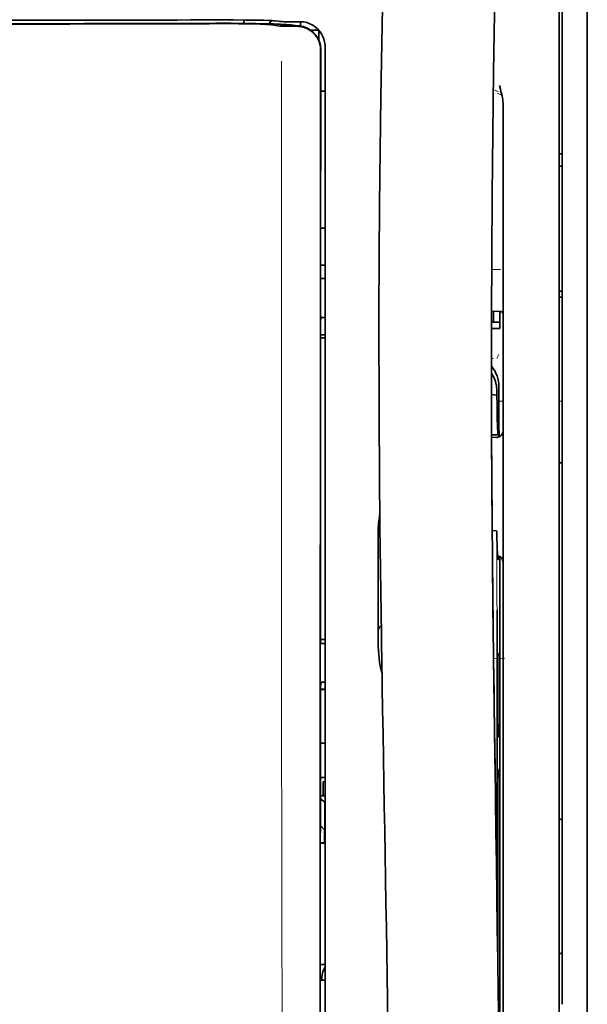
# Model space of a CAD drawing. Units: millimetres. Extents: x -3397 to 12682, y 2871 to 5344.
# Drawn here: x 5446 to 5491, y 4227 to 4306 of the extents above; entities that cross this region are included whole.
import ezdxf

# ---------------------------------------------------------------- set-up
doc = ezdxf.new("R2010")
doc.units = ezdxf.units.MM

msp = doc.modelspace()

# ---------------------------------------------------------------- linework, layer by layer
at = {"color": 5, "lineweight": 35}
for p, q in [((5491.153, 4510.19), (5491.153, 3952.476)), ((5491.153, 4356.267), (5491.153, 4197.887)), ((5491.153, 4356.267), (5491.153, 4197.887)), ((5489.168, 4348.838), (5489.168, 4227.195)), ((5488.92, 4197.055), (5488.92, 4310.497)), ((5469.909, 4221.589), (5469.953, 4302.188)), ((5470.313, 4221.678), (5470.313, 4302.18)), ((5484.454, 4279.001), (5484.454, 4197.067)), ((5484.205, 4261.397), (5484.205, 4218.545))]:
    msp.add_line(p, q, dxfattribs=at)
at = {"color": 5, "lineweight": 13}
for p, q in [((5491.153, 4356.297), (5491.153, 4197.917)), ((5491.153, 4356.297), (5491.153, 4197.917)), ((5488.92, 4197.065), (5488.92, 4310.507)), ((5470.313, 4221.688), (5470.313, 4302.19))]:
    msp.add_line(p, q, dxfattribs=at)
at = {"color": 5, "lineweight": 13, "ltscale": 0.002407}
msp.add_line((5461.658, 4305.25), (5461.467, 4305.25), dxfattribs=at)
at = {"color": 5, "lineweight": 35, "ltscale": 0.002424}
msp.add_line((5461.787, 4305.225), (5461.595, 4305.225), dxfattribs=at)
at = {"color": 5, "lineweight": 35, "ltscale": 0.002789}
msp.add_line((5461.93, 4305.495), (5461.709, 4305.495), dxfattribs=at)
at = {"color": 5, "lineweight": 35, "ltscale": 0.00235}
msp.add_line((5461.896, 4305.199), (5461.709, 4305.199), dxfattribs=at)
at = {"color": 5, "lineweight": 13, "ltscale": 0.002798}
msp.add_line((5461.988, 4305.488), (5461.766, 4305.488), dxfattribs=at)
at = {"color": 5, "lineweight": 35, "ltscale": 0.003419}
msp.add_line((5463.863, 4305.219), (5463.863, 4305.49), dxfattribs=at)
at = {"color": 5, "lineweight": 13, "ltscale": 0.003457}
msp.add_line((5466.41, 4305.39), (5466.138, 4305.423), dxfattribs=at)
at = {"color": 5, "lineweight": 35, "ltscale": 0.003425}
msp.add_line((5466.602, 4305.392), (5466.332, 4305.425), dxfattribs=at)
at = {"color": 5, "lineweight": 13, "ltscale": 0.00326}
msp.add_line((5466.668, 4305.362), (5466.411, 4305.39), dxfattribs=at)
at = {"color": 5, "lineweight": 35, "ltscale": 0.003236}
msp.add_line((5466.858, 4305.364), (5466.602, 4305.392), dxfattribs=at)
at = {"color": 5, "lineweight": 35, "ltscale": 0.007445}
msp.add_line((5468.329, 4305.351), (5467.738, 4305.35), dxfattribs=at)
at = {"color": 5, "lineweight": 13, "ltscale": 0.007454}
msp.add_line((5468.361, 4305.346), (5467.769, 4305.345), dxfattribs=at)
at = {"color": 5, "lineweight": 35, "ltscale": 0.003327}
msp.add_line((5468.352, 4305.015), (5468.352, 4305.279), dxfattribs=at)
at = {"color": 5, "lineweight": 35, "ltscale": 0.001631}
msp.add_line((5466.14, 4305.1), (5466.268, 4305.077), dxfattribs=at)
at = {"color": 5, "lineweight": 35, "ltscale": 0.005321}
msp.add_line((5466.268, 4305.077), (5466.684, 4305.009), dxfattribs=at)
at = {"color": 5, "lineweight": 35, "ltscale": 0.000121}
msp.add_line((5467.297, 4305.091), (5467.288, 4305.092), dxfattribs=at)
at = {"color": 5, "lineweight": 35, "ltscale": 0.00044}
msp.add_line((5467.297, 4305.091), (5467.332, 4305.085), dxfattribs=at)
at = {"color": 5, "lineweight": 35, "ltscale": 0.002593}
msp.add_line((5467.535, 4305.051), (5467.332, 4305.085), dxfattribs=at)
at = {"color": 5, "lineweight": 35, "ltscale": 0.007565}
msp.add_line((5468.088, 4305.037), (5467.488, 4305.052), dxfattribs=at)
at = {"color": 5, "lineweight": 13, "ltscale": 0.000118}
msp.add_line((5467.75, 4305.1), (5467.741, 4305.102), dxfattribs=at)
at = {"color": 5, "lineweight": 13, "ltscale": 0.00044}
msp.add_line((5467.75, 4305.1), (5467.784, 4305.094), dxfattribs=at)
at = {"color": 5, "lineweight": 35, "ltscale": 0.003936}
msp.add_line((5467.759, 4304.986), (5468.071, 4304.987), dxfattribs=at)
at = {"color": 5, "lineweight": 13, "ltscale": 0.004133}
msp.add_line((5468.108, 4305.039), (5467.784, 4305.094), dxfattribs=at)
at = {"color": 5, "lineweight": 35, "ltscale": 0.007811}
msp.add_line((5469.197, 4304.669), (5469.817, 4304.669), dxfattribs=at)
at = {"color": 5, "lineweight": 35, "ltscale": 0.009886}
msp.add_line((5469.817, 4304.669), (5469.817, 4303.884), dxfattribs=at)
at = {"color": 5, "lineweight": 35, "ltscale": 0.011413}
msp.add_line((5469.954, 4303.094), (5469.953, 4302.188), dxfattribs=at)
at = {"color": 5, "lineweight": 35, "ltscale": 0.01284}
msp.add_line((5469.968, 4303.136), (5469.967, 4302.117), dxfattribs=at)
at = {"color": 5, "lineweight": 13, "ltscale": 0.015189}
msp.add_line((5470.313, 4302.19), (5470.313, 4303.396), dxfattribs=at)
at = {"color": 5, "lineweight": 35, "ltscale": 0.014848}
msp.add_line((5470.313, 4302.18), (5470.313, 4303.359), dxfattribs=at)
at = {"color": 5, "lineweight": 35, "ltscale": 0.216058}
msp.add_line((5469.958, 4284.964), (5469.967, 4302.117), dxfattribs=at)
at = {"color": 5, "lineweight": 35, "ltscale": 0.004371}
msp.add_line((5469.966, 4299.823), (5470.313, 4299.826), dxfattribs=at)
at = {"color": 5, "lineweight": 13, "ltscale": 0.005426}
msp.add_line((5484.073, 4299.769), (5483.688, 4299.963), dxfattribs=at)
at = {"color": 5, "lineweight": 35, "ltscale": 0.003783}
msp.add_line((5484.245, 4299.981), (5484.164, 4300.27), dxfattribs=at)
at = {"color": 5, "lineweight": 35, "ltscale": 0.002203}
msp.add_line((5484.291, 4299.812), (5484.245, 4299.981), dxfattribs=at)
at = {"color": 5, "lineweight": 13, "ltscale": 0.005182}
msp.add_line((5484.012, 4299.658), (5484.378, 4299.472), dxfattribs=at)
at = {"color": 5, "lineweight": 35, "ltscale": 0.228411}
msp.add_line((5484.454, 4280.723), (5484.454, 4298.856), dxfattribs=at)
at = {"color": 5, "lineweight": 35, "ltscale": 0.003125}
for p, q in [((5488.92, 4294.845), (5489.168, 4294.845)), ((5488.92, 4293.852), (5489.168, 4293.852)), ((5488.92, 4283.929), (5489.168, 4283.929)), ((5488.92, 4283.432), (5489.168, 4283.432))]:
    msp.add_line(p, q, dxfattribs=at)
at = {"color": 5, "lineweight": 35, "ltscale": 0.004447}
msp.add_line((5469.96, 4288.943), (5470.313, 4288.94), dxfattribs=at)
at = {"color": 5, "lineweight": 13, "ltscale": 0.405975}
msp.add_line((5466.84, 4286.614), (5466.84, 4254.384), dxfattribs=at)
at = {"color": 5, "lineweight": 35, "ltscale": 0.004466}
msp.add_line((5469.958, 4285.984), (5470.313, 4285.984), dxfattribs=at)
at = {"color": 5, "lineweight": 13, "ltscale": 0.008782}
msp.add_line((5483.56, 4285.65), (5484.257, 4285.647), dxfattribs=at)
at = {"color": 5, "lineweight": 35, "ltscale": 0.000841}
msp.add_line((5469.958, 4284.964), (5470.008, 4284.92), dxfattribs=at)
at = {"color": 5, "lineweight": 35, "ltscale": 0.002631}
for p, q in [((5470.008, 4284.92), (5470.216, 4284.919)), ((5470.008, 4255.891), (5470.216, 4255.891)), ((5470.008, 4229.103), (5470.216, 4229.104))]:
    msp.add_line(p, q, dxfattribs=at)
at = {"color": 5, "lineweight": 35, "ltscale": 0.001217}
for p, q in [((5470.216, 4284.919), (5470.313, 4284.919)), ((5470.313, 4281.829), (5470.216, 4281.829)), ((5470.216, 4255.891), (5470.313, 4255.891)), ((5470.313, 4252.811), (5470.216, 4252.811)), ((5470.216, 4229.104), (5470.313, 4229.104))]:
    msp.add_line(p, q, dxfattribs=at)
at = {"color": 5, "lineweight": 35, "ltscale": 0.003246}
msp.add_line((5470.008, 4281.821), (5469.956, 4281.569), dxfattribs=at)
at = {"color": 5, "lineweight": 35, "ltscale": 0.037792}
msp.add_line((5474.594, 4282.327), (5474.591, 4279.327), dxfattribs=at)
at = {"color": 5, "lineweight": 35, "ltscale": 0.008322}
msp.add_line((5483.548, 4282.317), (5484.208, 4282.311), dxfattribs=at)
at = {"color": 5, "lineweight": 35, "ltscale": 0.010927}
msp.add_line((5483.71, 4281.448), (5483.71, 4282.315), dxfattribs=at)
at = {"color": 5, "lineweight": 35, "ltscale": 0.017126}
msp.add_line((5484.206, 4282.311), (5484.206, 4280.951), dxfattribs=at)
at = {"color": 5, "lineweight": 35, "ltscale": 0.323113}
msp.add_line((5469.942, 4255.917), (5469.956, 4281.569), dxfattribs=at)
at = {"color": 5, "lineweight": 35, "ltscale": 0.008344}
msp.add_line((5483.544, 4280.951), (5484.206, 4280.951), dxfattribs=at)
at = {"color": 5, "lineweight": 35, "ltscale": 0.008332}
msp.add_line((5483.545, 4281.448), (5484.206, 4281.448), dxfattribs=at)
at = {"color": 5, "lineweight": 35, "ltscale": 0.004504}
msp.add_line((5469.955, 4280.213), (5470.313, 4280.213), dxfattribs=at)
at = {"color": 5, "lineweight": 35, "ltscale": 0.004503}
msp.add_line((5470.313, 4280.447), (5469.956, 4280.447), dxfattribs=at)
at = {"color": 5, "lineweight": 35, "ltscale": 0.018236}
msp.add_line((5484.454, 4279.275), (5484.454, 4280.723), dxfattribs=at)
at = {"color": 5, "lineweight": 13, "ltscale": 0.001544}
msp.add_line((5483.664, 4278.554), (5483.541, 4278.554), dxfattribs=at)
at = {"color": 5, "lineweight": 13, "ltscale": 0.004641}
msp.add_line((5484.131, 4278.882), (5483.966, 4278.552), dxfattribs=at)
at = {"color": 5, "lineweight": 35, "ltscale": 0.00345}
msp.add_line((5484.454, 4279.275), (5484.454, 4279.001), dxfattribs=at)
at = {"color": 5, "lineweight": 35, "ltscale": 0.002347}
msp.add_line((5483.542, 4276.874), (5483.542, 4276.688), dxfattribs=at)
at = {"color": 5, "lineweight": 13, "ltscale": 0.003853}
msp.add_line((5483.542, 4276.856), (5483.542, 4276.55), dxfattribs=at)
at = {"color": 5, "lineweight": 35, "ltscale": 0.022115}
msp.add_line((5484.131, 4274.546), (5484.131, 4276.302), dxfattribs=at)
at = {"color": 5, "lineweight": 35, "ltscale": 0.005359}
msp.add_line((5483.543, 4275.699), (5483.966, 4275.657), dxfattribs=at)
at = {"color": 5, "lineweight": 35, "ltscale": 0.003979}
msp.add_line((5483.966, 4275.972), (5483.966, 4275.657), dxfattribs=at)
at = {"color": 5, "lineweight": 13, "ltscale": 0.004074}
msp.add_line((5484.131, 4275.17), (5484.454, 4275.17), dxfattribs=at)
at = {"color": 5, "lineweight": 13, "ltscale": 0.003125}
for p, q in [((5488.92, 4275.17), (5489.168, 4275.17)), ((5488.92, 4270.25), (5489.168, 4270.25))]:
    msp.add_line(p, q, dxfattribs=at)
at = {"color": 5, "lineweight": 35, "ltscale": 0.015669}
msp.add_line((5484.134, 4273.302), (5484.131, 4274.546), dxfattribs=at)
at = {"color": 5, "lineweight": 13, "ltscale": 0.014248}
msp.add_line((5484.136, 4273.419), (5484.133, 4274.55), dxfattribs=at)
at = {"color": 5, "lineweight": 35, "ltscale": 0.012294}
msp.add_line((5484.14, 4272.326), (5484.134, 4273.302), dxfattribs=at)
at = {"color": 5, "lineweight": 35, "ltscale": 0.006487}
msp.add_line((5483.549, 4272.494), (5484.064, 4272.494), dxfattribs=at)
at = {"color": 5, "lineweight": 35, "ltscale": 0.005086}
msp.add_line((5483.954, 4272.292), (5483.55, 4272.295), dxfattribs=at)
at = {"color": 5, "lineweight": 35, "ltscale": 0.000216}
msp.add_line((5484.08, 4272.568), (5484.084, 4272.585), dxfattribs=at)
at = {"color": 5, "lineweight": 35, "ltscale": 0.079974}
msp.add_line((5474.531, 4258.416), (5474.531, 4264.765), dxfattribs=at)
at = {"color": 5, "lineweight": 35, "ltscale": 0.003631}
msp.add_line((5483.878, 4264.853), (5483.591, 4264.872), dxfattribs=at)
at = {"color": 5, "lineweight": 35, "ltscale": 0.005114}
msp.add_line((5484.202, 4262.417), (5484.199, 4262.823), dxfattribs=at)
at = {"color": 5, "lineweight": 35, "ltscale": 0.012848}
msp.add_line((5484.202, 4262.417), (5484.205, 4261.397), dxfattribs=at)
at = {"color": 5, "lineweight": 13, "ltscale": 0.014269}
msp.add_line((5484.203, 4262.534), (5484.206, 4261.401), dxfattribs=at)
at = {"color": 5, "lineweight": 35, "ltscale": 0.01564}
msp.add_line((5474.531, 4258.416), (5474.531, 4257.174), dxfattribs=at)
at = {"color": 5, "lineweight": 35, "ltscale": 0.025325}
msp.add_line((5483.995, 4256.532), (5483.98, 4258.542), dxfattribs=at)
at = {"color": 5, "lineweight": 35, "ltscale": 0.009384}
msp.add_line((5474.531, 4257.174), (5474.531, 4256.429), dxfattribs=at)
at = {"color": 5, "lineweight": 35, "ltscale": 0.014891}
msp.add_line((5474.805, 4255.439), (5474.785, 4256.621), dxfattribs=at)
at = {"color": 5, "lineweight": 13, "ltscale": 0.012016}
msp.add_line((5483.682, 4256.327), (5483.67, 4257.281), dxfattribs=at)
at = {"color": 5, "lineweight": 35, "ltscale": 0.01418}
msp.add_line((5483.684, 4256.148), (5483.67, 4257.274), dxfattribs=at)
at = {"color": 5, "lineweight": 35, "ltscale": 0.00467}
msp.add_line((5470.313, 4256.211), (5469.942, 4256.21), dxfattribs=at)
at = {"color": 5, "lineweight": 35, "ltscale": 0.000889}
msp.add_line((5469.942, 4255.917), (5470.008, 4255.891), dxfattribs=at)
at = {"color": 5, "lineweight": 35, "ltscale": 0.006008}
msp.add_line((5474.531, 4256.429), (5474.531, 4255.952), dxfattribs=at)
at = {"color": 5, "lineweight": 13, "ltscale": 0.014902}
msp.add_line((5474.806, 4255.394), (5474.786, 4256.576), dxfattribs=at)
at = {"color": 5, "lineweight": 35, "ltscale": 0.011216}
msp.add_line((5483.997, 4255.641), (5483.995, 4256.532), dxfattribs=at)
at = {"color": 5, "lineweight": 35, "ltscale": 0.006327}
msp.add_line((5474.805, 4255.439), (5474.814, 4254.937), dxfattribs=at)
at = {"color": 5, "lineweight": 13, "ltscale": 0.006437}
msp.add_line((5474.806, 4255.394), (5474.815, 4254.883), dxfattribs=at)
at = {"color": 5, "lineweight": 35, "ltscale": 0.277199}
msp.add_line((5483.997, 4233.635), (5483.997, 4255.641), dxfattribs=at)
at = {"color": 5, "lineweight": 35, "ltscale": 0.003902}
for p, q in [((5484.189, 4255.184), (5484.05, 4254.907)), ((5484.18, 4248.718), (5484.042, 4248.441))]:
    msp.add_line(p, q, dxfattribs=at)
at = {"color": 5, "lineweight": 35, "ltscale": 0.068739}
msp.add_line((5484.189, 4255.184), (5484.189, 4249.727), dxfattribs=at)
at = {"color": 5, "lineweight": 35, "ltscale": 0.03206}
msp.add_line((5474.858, 4252.392), (5474.814, 4254.937), dxfattribs=at)
at = {"color": 5, "lineweight": 13, "ltscale": 0.032847}
msp.add_line((5474.86, 4252.275), (5474.815, 4254.883), dxfattribs=at)
at = {"color": 5, "lineweight": 35, "ltscale": 0.008161}
msp.add_line((5483.709, 4254.035), (5483.7, 4254.682), dxfattribs=at)
at = {"color": 5, "lineweight": 13, "ltscale": 0.011408}
msp.add_line((5484.607, 4254.717), (5483.701, 4254.715), dxfattribs=at)
at = {"color": 5, "lineweight": 13, "ltscale": 0.009448}
msp.add_line((5483.712, 4253.809), (5483.702, 4254.559), dxfattribs=at)
at = {"color": 5, "lineweight": 35, "ltscale": 0.021706}
msp.add_line((5483.703, 4254.682), (5483.727, 4252.959), dxfattribs=at)
at = {"color": 5, "lineweight": 13, "ltscale": 0.021802}
msp.add_line((5483.705, 4254.507), (5483.73, 4252.777), dxfattribs=at)
at = {"color": 5, "lineweight": 35, "ltscale": 0.002672}
msp.add_line((5483.709, 4254.035), (5483.712, 4253.823), dxfattribs=at)
at = {"color": 5, "lineweight": 13, "ltscale": 0.003098}
msp.add_line((5483.712, 4253.809), (5483.716, 4253.563), dxfattribs=at)
at = {"color": 5, "lineweight": 13, "ltscale": 0.005246}
msp.add_line((5483.719, 4253.674), (5483.713, 4254.091), dxfattribs=at)
at = {"color": 5, "lineweight": 13, "ltscale": 0.024477}
msp.add_line((5483.719, 4253.681), (5483.745, 4251.738), dxfattribs=at)
at = {"color": 5, "lineweight": 13, "ltscale": 8.4e-05}
msp.add_line((5483.719, 4253.674), (5483.719, 4253.681), dxfattribs=at)
at = {"color": 5, "lineweight": 35, "ltscale": 0.003832}
msp.add_line((5470.008, 4252.804), (5469.94, 4252.508), dxfattribs=at)
at = {"color": 5, "lineweight": 35, "ltscale": 0.000987}
msp.add_line((5483.724, 4253.226), (5483.726, 4253.148), dxfattribs=at)
at = {"color": 5, "lineweight": 35, "ltscale": 0.000586}
msp.add_line((5483.725, 4253.185), (5483.725, 4253.231), dxfattribs=at)
at = {"color": 5, "lineweight": 35, "ltscale": 0.000564}
msp.add_line((5483.725, 4253.187), (5483.725, 4253.231), dxfattribs=at)
at = {"color": 5, "lineweight": 35, "ltscale": 8.4e-05}
msp.add_line((5483.725, 4253.185), (5483.725, 4253.192), dxfattribs=at)
at = {"color": 5, "lineweight": 35, "ltscale": 0.000554}
msp.add_line((5483.725, 4253.192), (5483.726, 4253.148), dxfattribs=at)
at = {"color": 5, "lineweight": 35, "ltscale": 0.026567}
msp.add_line((5483.756, 4250.85), (5483.727, 4252.959), dxfattribs=at)
at = {"color": 5, "lineweight": 13, "ltscale": 0.022211}
msp.add_line((5483.754, 4251.013), (5483.73, 4252.777), dxfattribs=at)
at = {"color": 5, "lineweight": 35, "ltscale": 0.043743}
msp.add_line((5484.033, 4252.888), (5484.033, 4249.415), dxfattribs=at)
at = {"color": 5, "lineweight": 35, "ltscale": 0.294802}
msp.add_line((5469.927, 4229.103), (5469.94, 4252.508), dxfattribs=at)
at = {"color": 5, "lineweight": 35, "ltscale": 0.004696}
msp.add_line((5470.313, 4252.254), (5469.94, 4252.254), dxfattribs=at)
at = {"color": 5, "lineweight": 35, "ltscale": 0.004697}
msp.add_line((5470.313, 4252.226), (5469.94, 4252.226), dxfattribs=at)
at = {"color": 5, "lineweight": 35, "ltscale": 0.022233}
msp.add_line((5474.858, 4252.392), (5474.888, 4250.627), dxfattribs=at)
at = {"color": 5, "lineweight": 13, "ltscale": 0.023026}
msp.add_line((5474.86, 4252.275), (5474.891, 4250.448), dxfattribs=at)
at = {"color": 5, "lineweight": 13, "ltscale": 0.062645}
msp.add_line((5483.754, 4251.013), (5483.823, 4246.041), dxfattribs=at)
at = {"color": 5, "lineweight": 35, "ltscale": 0.062645}
msp.add_line((5483.756, 4250.85), (5483.825, 4245.877), dxfattribs=at)
at = {"color": 5, "lineweight": 35, "ltscale": 0.015454}
msp.add_line((5483.794, 4248.112), (5483.811, 4246.885), dxfattribs=at)
at = {"color": 5, "lineweight": 35, "ltscale": 0.004725}
msp.add_line((5469.938, 4247.976), (5470.313, 4247.977), dxfattribs=at)
at = {"color": 5, "lineweight": 13, "ltscale": 0.013136}
msp.add_line((5483.797, 4247.935), (5483.811, 4246.892), dxfattribs=at)
at = {"color": 5, "lineweight": 13, "ltscale": 0.011233}
msp.add_line((5483.823, 4246), (5483.811, 4246.892), dxfattribs=at)
at = {"color": 5, "lineweight": 35, "ltscale": 0.015133}
msp.add_line((5483.828, 4245.683), (5483.811, 4246.885), dxfattribs=at)
at = {"color": 5, "lineweight": 13, "ltscale": 0.00847}
msp.add_line((5483.826, 4245.84), (5483.816, 4246.512), dxfattribs=at)
at = {"color": 5, "lineweight": 35, "ltscale": 0.002507}
msp.add_line((5483.825, 4245.877), (5483.828, 4245.678), dxfattribs=at)
at = {"color": 5, "lineweight": 35, "ltscale": 0.003903}
msp.add_line((5484.18, 4245.939), (5484.042, 4245.662), dxfattribs=at)
at = {"color": 5, "lineweight": 35, "ltscale": 0.004747}
msp.add_line((5469.936, 4245.231), (5470.313, 4245.231), dxfattribs=at)
at = {"color": 5, "lineweight": 35, "ltscale": 0.013979}
msp.add_line((5470.164, 4243.774), (5470.164, 4244.884), dxfattribs=at)
at = {"color": 5, "lineweight": 35, "ltscale": 0.001875}
msp.add_line((5470.164, 4244.884), (5470.313, 4244.884), dxfattribs=at)
at = {"color": 5, "lineweight": 35, "ltscale": 0.208718}
msp.add_line((5484.189, 4244.965), (5484.189, 4228.394), dxfattribs=at)
at = {"color": 5, "lineweight": 35, "ltscale": 0.171357}
msp.add_line((5484.033, 4244.653), (5484.033, 4231.049), dxfattribs=at)
at = {"color": 5, "lineweight": 35, "ltscale": 0.004755}
msp.add_line((5470.313, 4243.774), (5469.935, 4243.774), dxfattribs=at)
at = {"color": 5, "lineweight": 35, "ltscale": 0.005544}
msp.add_line((5469.935, 4243.536), (5470.298, 4243.286), dxfattribs=at)
at = {"color": 5, "lineweight": 35, "ltscale": 0.000194}
msp.add_line((5470.313, 4243.287), (5470.298, 4243.286), dxfattribs=at)
at = {"color": 5, "lineweight": 35, "ltscale": 0.041289}
msp.add_line((5470.298, 4243.286), (5470.303, 4240.009), dxfattribs=at)
at = {"color": 5, "lineweight": 35, "ltscale": 0.004419}
for p, q in [((5488.92, 4242.035), (5489.168, 4241.787)), ((5488.92, 4231.119), (5489.168, 4231.367))]:
    msp.add_line(p, q, dxfattribs=at)
at = {"color": 5, "lineweight": 35, "ltscale": 0.005705}
msp.add_line((5469.934, 4241.434), (5470.249, 4241.109), dxfattribs=at)
at = {"color": 5, "lineweight": 35, "ltscale": 0.007537}
msp.add_line((5470.261, 4240.635), (5470.262, 4240.036), dxfattribs=at)
at = {"color": 5, "lineweight": 35, "ltscale": 0.004145}
msp.add_line((5469.933, 4240.036), (5470.262, 4240.036), dxfattribs=at)
at = {"color": 5, "lineweight": 35, "ltscale": 0.004654}
msp.add_line((5469.933, 4240.008), (5470.303, 4240.009), dxfattribs=at)
at = {"color": 5, "lineweight": 35, "ltscale": 0.000618}
msp.add_line((5470.262, 4240.036), (5470.303, 4240.009), dxfattribs=at)
at = {"color": 5, "lineweight": 35, "ltscale": 0.004847}
msp.add_line((5469.928, 4230.373), (5470.313, 4230.374), dxfattribs=at)
at = {"color": 5, "lineweight": 35, "ltscale": 0.002956}
msp.add_line((5470.064, 4229.103), (5470.064, 4229.338), dxfattribs=at)
at = {"color": 5, "lineweight": 35, "ltscale": 0.001011}
msp.add_line((5469.927, 4229.103), (5470.008, 4229.103), dxfattribs=at)
at = {"color": 5, "lineweight": 35, "ltscale": 0.002647}
msp.add_line((5484.18, 4227.385), (5484.086, 4227.197), dxfattribs=at)
at = {"color": 5, "lineweight": 13}
for points in [[(5481.289, 4427.68), (5480.402, 4415.901), (5479.974, 4410.045), (5479.185, 4398.707), (5478.432, 4387.186), (5477.737, 4375.843), (5477.365, 4369.384), (5477.011, 4362.924), (5476.68, 4356.55), (5476.369, 4350.176), (5475.985, 4341.616), (5475.642, 4333.055), (5475.342, 4324.493), (5475.089, 4315.897), (5474.887, 4307.366), (5474.736, 4298.835), (5474.637, 4290.238), (5474.6, 4284.531), (5474.588, 4278.825), (5474.606, 4273.118), (5474.634, 4269.321), (5474.718, 4261.717), (5474.786, 4256.576)], [(5488.094, 4410.572), (5487.405, 4398.774), (5487.079, 4392.993), (5486.599, 4384.09), (5486.072, 4373.665), (5485.586, 4363.31), (5485.141, 4352.881), (5484.907, 4346.907), (5484.69, 4340.939), (5484.497, 4335.2), (5484.32, 4329.464), (5484.107, 4321.666), (5483.926, 4313.859), (5483.779, 4306.042), (5483.667, 4298.237), (5483.59, 4290.433), (5483.548, 4282.632), (5483.542, 4274.833), (5483.585, 4266.175), (5483.65, 4259.25), (5483.702, 4254.559)], [(5461.658, 4305.25), (5462.435, 4305.252), (5463.401, 4305.249), (5463.97, 4305.244), (5464.799, 4305.233), (5465.572, 4305.218), (5466.205, 4305.2), (5466.761, 4305.179), (5467.014, 4305.167), (5467.234, 4305.154), (5467.38, 4305.144), (5467.509, 4305.133), (5467.621, 4305.121), (5467.701, 4305.109), (5467.741, 4305.102)], [(5461.988, 4305.488), (5462.764, 4305.488), (5463.527, 4305.485), (5464.119, 4305.48), (5464.67, 4305.472), (5465.271, 4305.46), (5465.599, 4305.451)], [(5466.668, 4305.362), (5466.72, 4305.357), (5466.804, 4305.354), (5466.976, 4305.35), (5467.417, 4305.345), (5467.769, 4305.345)], [(5470.313, 4303.396), (5470.304, 4303.519), (5470.299, 4303.579), (5470.289, 4303.666), (5470.278, 4303.73), (5470.265, 4303.795), (5470.24, 4303.893), (5470.209, 4303.992), (5470.167, 4304.107), (5470.118, 4304.218), (5470.062, 4304.326), (5470, 4304.43), (5469.931, 4304.531), (5469.861, 4304.622), (5469.786, 4304.708), (5469.705, 4304.79), (5469.621, 4304.867), (5469.531, 4304.94), (5469.438, 4305.007), (5469.341, 4305.069), (5469.24, 4305.125), (5469.129, 4305.177), (5469.014, 4305.224), (5468.896, 4305.264), (5468.835, 4305.281), (5468.774, 4305.296), (5468.715, 4305.309), (5468.655, 4305.319), (5468.558, 4305.331), (5468.492, 4305.337), (5468.361, 4305.346)], [(5466.846, 4302.207), (5466.842, 4301.366), (5466.84, 4300.526), (5466.838, 4298.845), (5466.836, 4295.482), (5466.836, 4288.758)], [(5483.541, 4277.949), (5483.62, 4277.849), (5483.694, 4277.745), (5483.762, 4277.637), (5483.825, 4277.527), (5483.883, 4277.413), (5483.934, 4277.297), (5483.98, 4277.178), (5484.022, 4277.052), (5484.059, 4276.922), (5484.074, 4276.856), (5484.087, 4276.79), (5484.099, 4276.725), (5484.108, 4276.659), (5484.119, 4276.542), (5484.125, 4276.463), (5484.133, 4276.305)], [(5466.84, 4254.383), (5466.859, 4247.755), (5466.867, 4241.126), (5466.874, 4235.259), (5466.879, 4232.223), (5466.893, 4227.869), (5466.908, 4224.748), (5466.945, 4218.506), (5466.956, 4216.421), (5466.959, 4215.398), (5466.955, 4213.825), (5466.946, 4212.807), (5466.93, 4211.763), (5466.899, 4210.342), (5466.875, 4209.4), (5466.822, 4207.573)], [(5484.31, 4210.828), (5484.274, 4213.499), (5484.238, 4216.17), (5484.202, 4218.841), (5484.165, 4221.512), (5484.128, 4224.183), (5484.092, 4226.854), (5484.055, 4229.525), (5484.018, 4232.196), (5483.98, 4234.867), (5483.943, 4237.538), (5483.905, 4240.209), (5483.868, 4242.88), (5483.83, 4245.55), (5483.792, 4248.221), (5483.754, 4250.892), (5483.715, 4253.563)], [(5475.43, 4218.137), (5475.397, 4220.157), (5475.364, 4222.176), (5475.332, 4224.196), (5475.299, 4226.215), (5475.266, 4228.234), (5475.232, 4230.254), (5475.199, 4232.273), (5475.165, 4234.293), (5475.132, 4236.312), (5475.098, 4238.331), (5475.064, 4240.351), (5475.029, 4242.37), (5474.995, 4244.389), (5474.96, 4246.409), (5474.926, 4248.428), (5474.891, 4250.448)]]:
    msp.add_lwpolyline(points, dxfattribs=at)
at = {"color": 5, "lineweight": 35}
for points in [[(5481.289, 4427.69), (5480.639, 4419.151), (5480.014, 4410.613), (5479.416, 4402.093), (5478.842, 4393.565), (5478.294, 4385.015), (5477.773, 4376.463), (5477.397, 4369.952), (5477.038, 4363.439), (5476.708, 4357.11), (5476.398, 4350.779), (5476.01, 4342.212), (5475.664, 4333.645), (5475.361, 4325.077), (5475.105, 4316.507), (5474.898, 4307.939), (5474.743, 4299.379), (5474.642, 4290.823), (5474.595, 4282.27), (5474.602, 4273.717), (5474.666, 4265.169), (5474.785, 4256.621)], [(5488.095, 4410.6), (5487.408, 4398.881), (5486.761, 4387.161), (5486.353, 4379.346), (5485.967, 4371.53), (5485.431, 4359.813), (5485.02, 4349.861), (5484.792, 4343.822), (5484.593, 4338.157), (5484.41, 4332.489), (5484.185, 4324.693), (5483.992, 4316.899), (5483.833, 4309.116), (5483.707, 4301.333), (5483.599, 4291.615), (5483.547, 4281.899), (5483.55, 4272.18), (5483.611, 4262.456), (5483.7, 4254.683)], [(5461.787, 4305.225), (5462.82, 4305.225), (5463.808, 4305.219), (5464.716, 4305.207), (5465.427, 4305.192), (5466, 4305.175), (5466.466, 4305.157), (5466.796, 4305.139), (5467.026, 4305.123), (5467.152, 4305.111), (5467.262, 4305.097), (5467.288, 4305.092)], [(5466.14, 4305.1), (5466.09, 4305.108), (5466.023, 4305.115), (5465.844, 4305.13), (5465.608, 4305.143), (5465.395, 4305.152), (5465.151, 4305.161), (5464.569, 4305.177), (5464.032, 4305.188), (5463.42, 4305.195), (5462.74, 4305.199), (5461.896, 4305.199)], [(5461.93, 4305.495), (5463.023, 4305.495), (5463.993, 4305.489), (5464.797, 4305.478), (5465.445, 4305.465), (5465.84, 4305.453)], [(5466.858, 4305.364), (5466.911, 4305.36), (5467.031, 4305.356), (5467.299, 4305.352), (5467.738, 4305.35)], [(5467.759, 4304.986), (5467.434, 4304.986), (5467.222, 4304.988), (5466.954, 4304.994), (5466.767, 4305.001), (5466.716, 4305.005), (5466.684, 4305.009)], [(5468.071, 4304.987), (5468.192, 4304.983), (5468.312, 4304.972), (5468.431, 4304.953), (5468.549, 4304.926), (5468.665, 4304.891), (5468.779, 4304.85), (5468.889, 4304.801), (5468.996, 4304.745), (5469.099, 4304.682), (5469.197, 4304.613), (5469.291, 4304.538), (5469.379, 4304.458), (5469.462, 4304.372), (5469.539, 4304.282), (5469.61, 4304.187), (5469.675, 4304.088), (5469.734, 4303.985), (5469.786, 4303.879), (5469.831, 4303.77), (5469.869, 4303.658), (5469.9, 4303.548), (5469.924, 4303.436), (5469.941, 4303.322), (5469.951, 4303.208), (5469.954, 4303.094)], [(5470.216, 4281.829), (5470.142, 4281.829), (5470.072, 4281.827), (5470.02, 4281.824), (5470.009, 4281.822), (5470.008, 4281.822), (5470.008, 4281.822), (5470.008, 4281.821), (5470.008, 4281.821)], [(5483.966, 4275.657), (5483.978, 4274.876), (5483.991, 4274.201), (5484.002, 4273.705), (5484.013, 4273.291), (5484.023, 4273.012), (5484.033, 4272.792), (5484.041, 4272.662), (5484.049, 4272.569), (5484.054, 4272.525), (5484.06, 4272.501), (5484.064, 4272.494)], [(5484.064, 4272.494), (5484.065, 4272.494), (5484.066, 4272.495), (5484.067, 4272.496), (5484.069, 4272.502), (5484.076, 4272.533), (5484.08, 4272.568)], [(5484.084, 4272.585), (5484.084, 4272.585), (5484.084, 4272.585), (5484.084, 4272.585), (5484.085, 4272.584), (5484.085, 4272.582), (5484.088, 4272.554), (5484.092, 4272.5), (5484.098, 4272.312)], [(5488.927, 4270.249), (5488.966, 4270.257), (5489.002, 4270.267), (5489.028, 4270.276), (5489.052, 4270.286), (5489.085, 4270.304), (5489.112, 4270.325), (5489.133, 4270.349), (5489.148, 4270.372), (5489.158, 4270.397), (5489.165, 4270.423), (5489.167, 4270.444), (5489.168, 4270.466)], [(5483.961, 4264.814), (5483.96, 4264.819), (5483.953, 4264.83), (5483.939, 4264.839), (5483.918, 4264.846), (5483.893, 4264.851), (5483.878, 4264.853)], [(5483.961, 4264.814), (5483.974, 4264.251), (5483.988, 4263.767), (5483.999, 4263.416), (5484.011, 4263.125), (5484.021, 4262.93), (5484.031, 4262.777), (5484.039, 4262.687), (5484.047, 4262.622), (5484.053, 4262.592), (5484.058, 4262.575), (5484.063, 4262.571)], [(5484.063, 4262.571), (5484.064, 4262.571), (5484.064, 4262.571), (5484.066, 4262.572), (5484.068, 4262.577), (5484.075, 4262.603), (5484.086, 4262.676), (5484.086, 4262.678)], [(5484.033, 4252.888), (5484.035, 4253.796), (5484.04, 4254.513), (5484.045, 4254.803), (5484.048, 4254.88), (5484.05, 4254.903), (5484.05, 4254.906), (5484.05, 4254.907)], [(5484.284, 4212.687), (5484.249, 4215.258), (5484.214, 4217.829), (5484.179, 4220.4), (5484.144, 4222.971), (5484.109, 4225.542), (5484.074, 4228.113), (5484.038, 4230.684), (5484.002, 4233.255), (5483.967, 4235.826), (5483.931, 4238.397), (5483.895, 4240.968), (5483.858, 4243.539), (5483.822, 4246.11), (5483.785, 4248.681), (5483.749, 4251.252), (5483.712, 4253.823)], [(5470.216, 4252.811), (5470.142, 4252.811), (5470.072, 4252.81), (5470.02, 4252.807), (5470.009, 4252.805), (5470.008, 4252.805), (5470.008, 4252.804), (5470.008, 4252.804), (5470.008, 4252.804)], [(5475.401, 4219.862), (5475.37, 4221.785), (5475.339, 4223.708), (5475.307, 4225.631), (5475.276, 4227.554), (5475.244, 4229.476), (5475.213, 4231.399), (5475.181, 4233.322), (5475.149, 4235.245), (5475.117, 4237.168), (5475.084, 4239.09), (5475.052, 4241.013), (5475.019, 4242.936), (5474.987, 4244.859), (5474.954, 4246.781), (5474.921, 4248.704), (5474.888, 4250.627)], [(5484.189, 4249.727), (5484.188, 4249.273), (5484.185, 4248.915), (5484.183, 4248.77), (5484.182, 4248.731), (5484.181, 4248.72), (5484.18, 4248.718), (5484.18, 4248.718)], [(5484.033, 4249.415), (5484.034, 4248.965), (5484.037, 4248.617), (5484.039, 4248.482), (5484.04, 4248.449), (5484.041, 4248.441), (5484.041, 4248.441), (5484.041, 4248.441), (5484.042, 4248.44)], [(5484.033, 4244.653), (5484.034, 4245.107), (5484.037, 4245.465), (5484.039, 4245.61), (5484.04, 4245.649), (5484.041, 4245.66), (5484.042, 4245.662), (5484.042, 4245.662)], [(5484.189, 4244.965), (5484.188, 4245.415), (5484.185, 4245.763), (5484.183, 4245.898), (5484.182, 4245.931), (5484.181, 4245.939), (5484.181, 4245.939), (5484.181, 4245.939), (5484.18, 4245.94)], [(5470.249, 4241.109), (5470.249, 4241.108), (5470.25, 4241.105), (5470.253, 4241.082), (5470.256, 4241.014), (5470.261, 4240.777), (5470.261, 4240.635)], [(5484.189, 4228.394), (5484.188, 4227.94), (5484.185, 4227.582), (5484.183, 4227.437), (5484.182, 4227.399), (5484.181, 4227.387), (5484.18, 4227.385), (5484.18, 4227.385)]]:
    msp.add_lwpolyline(points, dxfattribs=at)
for centre, radius, start, end in [((5442.442, 10069.611), 5764.445, 269.995899, 270.191516), ((5442.502, 9947.548), 5642.356, 269.995216, 270.193866), ((5442.743, 12199.81), 7894.338, 270.016445, 270.137639), ((5465.685, 4297.992), 7.462, 85.02243, 88.8092), ((5466.336, 4305.002), 0.486, 115.48329, 158.68025), ((5468.329, 4303.372), 1.979, 29.00217, 90.01466), ((5468.848, 4305.279), 0.496, 171.63985, 179.99999), ((5468.051, 4303.014), 2.023, 75.37693, 88.9527), ((5468.078, 4303.145), 1.89, 359.72888, 75.15516), ((5468.313, 4303.359), 2, 0.0019, 29.11504), ((5479.434, 4298.409), 5.055, 8.08391, 16.11808), ((5482.258, 4298.855), 2.196, 0.02712, 6.91053), ((5484.206, 4282.063), 0.248, 0.00001, 89.5), ((5481.551, 4276.302), 2.58, 0.0007, 39.51596), ((5481.342, 4275.948), 2.631, 27.34247, 33.32559), ((5481.391, 4275.974), 2.575, 359.95723, 27.33222), ((5483.958, 4272.788), 0.496, 269.5, 0), ((7045.167, 4277.443), 1561.625, 180.242316, 180.488873), ((5483.727, 4264.644), 9.198, 170.45103, 179.25061), ((7155.621, 4278.022), 1672.08, 180.515346, 180.710977), ((5483.958, 4262.39), 0.496, 0, 82.35328), ((5480.659, 4262.927), 3.436, 355.84971, 359.00015), ((6998.881, 4276.384), 1515.334, 180.669354, 180.820615), ((5475.027, 4256.863), 0.496, 120.68611, 179.99951), ((5484.464, 4255.952), 9.934, 179.99759, 194.30465), ((5471.549, 4229.338), 1.485, 146.35309, 180.00001)]:
    msp.add_arc(centre, radius, start, end, dxfattribs=at)
at = {"color": 5, "lineweight": 13}
for centre, radius, start, end in [((5442.562, 9380.899), 5075.685, 269.993987, 270.2134), ((5465.411, 4296.291), 9.161, 85.45163, 88.82491), ((5842.528, 4288.446), 375.692, 179.95243, 180.27943), ((7042.461, 4277.416), 1558.919, 180.246756, 180.495197), ((6271.364, 4264.029), 787.404, 179.940022, 180.499405), ((7156.032, 4278.024), 1672.49, 180.515019, 180.710608), ((6994.861, 4276.318), 1511.313, 180.674572, 180.826912)]:
    msp.add_arc(centre, radius, start, end, dxfattribs=at)

doc.saveas('drawing.dxf')
